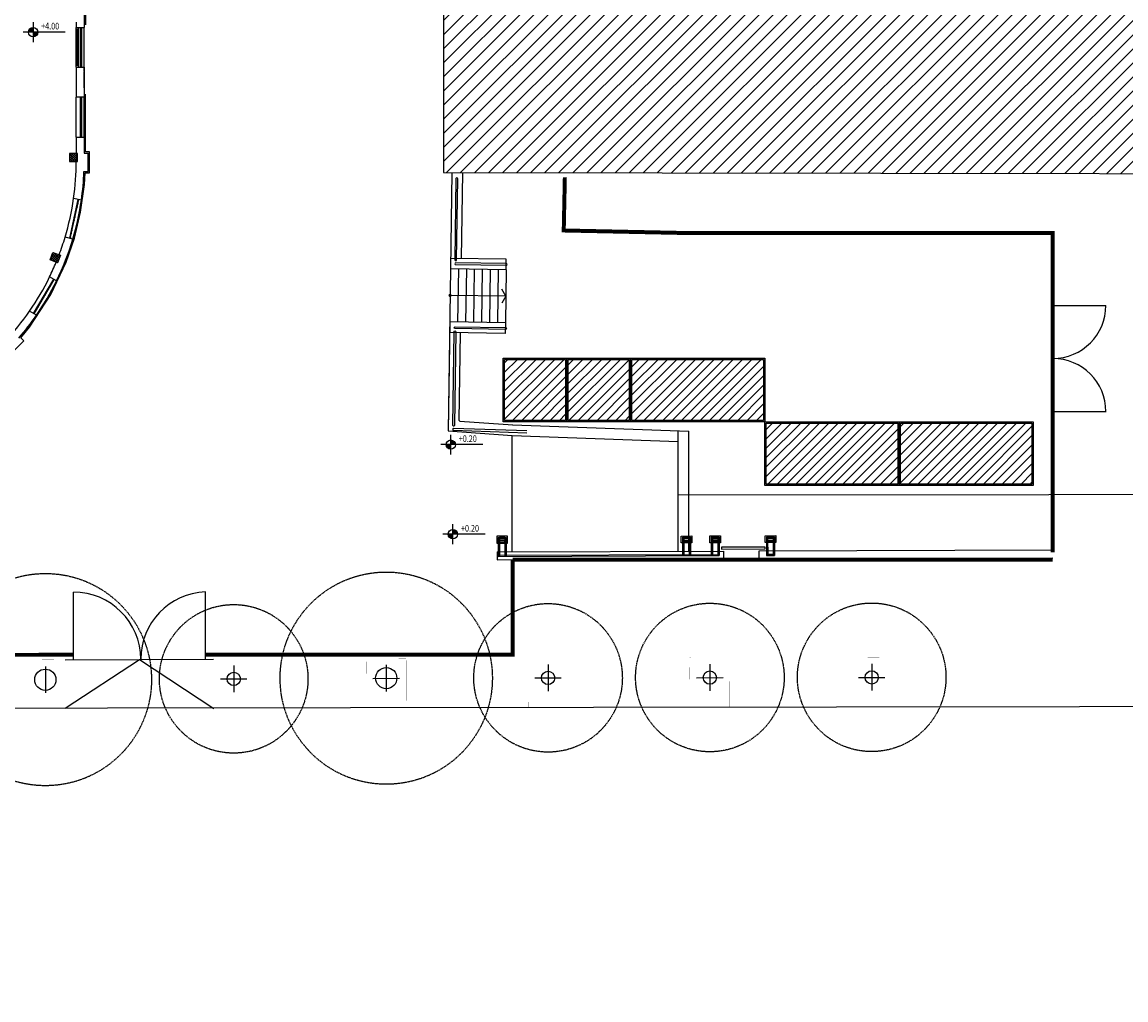
# Model space of a CAD drawing. Extents: x -85011 to 50054, y 32553 to 75655.
# Drawn here: x 6523 to 10685, y 46675 to 50361 of the extents above; entities that cross this region are included whole.
import ezdxf

# ---------------------------------------------------------------- set-up
doc = ezdxf.new("R2010")
doc.units = 0
doc.header["$LTSCALE"] = 5
doc.header["$MEASUREMENT"] = 0
doc.linetypes.add('DASHED', pattern=[0.75, 0.5, -0.25])
doc.linetypes.add('HIDDEN', pattern=[0.375, 0.25, -0.125])
doc.layers.get('0').update_dxf_attribs({"linetype": 'CONTINUOUS'})
for name, color, linetype in [('00_AREE ESTERNE ALBERI', 252, 'CONTINUOUS'), ('00_AREE ESTERNE STADIO', 7, 'CONTINUOUS'), ('00_PISCINA COPERTA', 7, 'CONTINUOUS'), ('00_RECINZ LATO SPORT MODIFICATA', 1, 'CONTINUOUS'), ('_INTERRATO', 11, 'HIDDEN'), ('CA_PARETI', 2, 'CONTINUOUS'), ('CA_PILASTRI', 2, 'CONTINUOUS'), ('CA_RETINO MURI SFATTO', 8, 'CONTINUOUS'), ('INFISSI', 1, 'CONTINUOUS'), ('PO_LESENE', 1, 'CONTINUOUS'), ('PO_QALTIMETRICHE', 2, 'CONTINUOUS'), ('PO_SCALE', 7, 'CONTINUOUS'), ('PS_RECINZIONI', 242, 'CONTINUOUS'), ('SF_MURATURA-SEZIONE', 7, 'CONTINUOUS'), ('SF_MURATURA-VISTA', 8, 'CONTINUOUS'), ('SF_SOTTILE', 8, 'CONTINUOUS'), ('SI_BARACCHE', 170, 'CONTINUOUS')]:
    doc.layers.add(name, color=color, linetype=linetype)
doc.styles.add('ROMANS-ARCH', font='romans.shx', dxfattribs={"width": 0.8, "height": 22})
doc.linetypes.add('LIMITE1', pattern='A,0.25,-0.1,[133,ltypeshp.shx,S=0.1,R=0,X=-0.1,Y=0],-0.1,1', length=1.45)
pattern_1 = [(45, (80067.24, 102381.538), (-17.6776695, 17.6776695), [])]

# ---------------------------------------------------------------- blocks, each defined once
blk = doc.blocks.new('A$C0E486B92')
for p, q in [((4977.3, -5520.7), (4767.3, -5517.9)), ((4974.6, -5720.7), (4764.6, -5717.8))]:
    blk.add_line(p, q)
at = {"layer": '00_PISCINA COPERTA'}
for p, q in [((4772.3, -5154.2), (4767.3, -5517.9)), ((4812.3, -5154.2), (4807.9, -5478.4)), ((4977.9, -5480.7), (4767.9, -5477.9)), ((4977.3, -5520.7), (4977.9, -5480.7)), ((4767.3, -5517.9), (4759, -6128.6)), ((4797.3, -5518.3), (4794.6, -5718.2)), ((4827.3, -5518.7), (4824.6, -5718.7)), ((4857.3, -5519.1), (4854.6, -5719.1)), ((4887.3, -5519.5), (4884.6, -5719.5)), ((4917.3, -5519.9), (4914.6, -5719.9)), ((4947.3, -5520.3), (4944.6, -5720.3)), ((4977.3, -5520.7), (4974.6, -5720.7)), ((4975.9, -5620.7), (4961.3, -5594.5)), ((4975.9, -5620.7), (4766, -5617.8)), ((4975.9, -5620.7), (4960.6, -5646.5)), ((4764.6, -5717.8), (4759, -6128.6)), ((4974.6, -5720.7), (4974, -5760.7)), ((4974, -5760.7), (4764.1, -5757.8)), ((4804.1, -5758.4), (4799.6, -6088.4)), ((4802.5, -6091.6), (4799.6, -6088.4)), ((4802.5, -6091.6), (5002.9, -6105.7)), ((5001.5, -6105.6), (5666.4, -6129)), ((4759, -6128.6), (5000.1, -6145.6)), ((5000.1, -6584.1), (5000.3, -6145.6)), ((5000.1, -6145.6), (5626.4, -6167.6))]:
    blk.add_line(p, q, dxfattribs=at)
at = {"layer": '00_PISCINA COPERTA', "flags": 128}
blk.add_lwpolyline([(4491.7, -3957.2), (4742.7, -3957.6), (4740.9, -5154.1), (9685.2, -5161.5), (9685.2, -5161.5), (9685.2, -5161.5), (9685, -5438.2), (11084.5, -5443), (11086.7, -4681.5), (11249.3, -4681.6), (11254.4, -2631.6), (11092.9, -2630.7), (11094, -1869.1), (9648, -1864.8), (9647.7, -2031.4), (4745.5, -2024.1), (4745.5, -2024.1)], dxfattribs=at)
at = {"layer": '00_PISCINA COPERTA', "const_width": 6, "flags": 128}
blk.add_lwpolyline([(4766, -5614.8, -1), (4765.9, -5620.8, -1)], format="xyb", close=True, dxfattribs=at)

msp = doc.modelspace()

# ---------------------------------------------------------------- hatches: boundary and pattern name
at = {"layer": '00_PISCINA COPERTA'}
h = msp.add_hatch(dxfattribs=at)
h.set_pattern_fill('ANSI31', color=253, scale=300, style=0)
h.set_pattern_definition([(45, (39045.853, 0), (-26.516504, 26.516504), [])])
edge = h.paths.add_edge_path()
edge.add_arc((8136.85826, 49330.48089), 3, 269.342291, 449.09689895)
edge.add_line((8136.90554, 49333.48051), (8136.82382, 49327.48108))
h.paths.add_polyline_path([(13018.88249, 53083.55777), (13018.6139, 52916.93022), (9020.657, 52922.86892), (8116.43977, 52924.21208), (8114.66245, 51727.7134), (7874.66272, 51728.0699), (7873.56795, 50991.07074), (8113.56843, 50991.21094), (8111.79037, 49794.21553), (8143.02383, 49794.16914), (8143.02419, 49794.16914), (9046.13027, 49792.82763), (13056.14314, 49786.87102), (13055.92431, 49510.10655), (14455.4248, 49505.36088), (14457.54789, 50266.77622), (14620.18625, 50266.68399), (14625.28383, 52316.71809), (14463.78354, 52317.65934), (14464.91479, 53079.21694)])
at = {"layer": 'CA_RETINO MURI SFATTO'}
h = msp.add_hatch(dxfattribs=at)
h.set_pattern_fill('ANSI37', color=256, scale=50, style=0)
h.set_pattern_definition([(45, (-29031.8414, 44312.8346), (-4.4194174, 4.4194174), []), (135, (-29031.8414, 44312.8346), (-4.4194174, -4.4194174), [])])
h.paths.add_polyline_path([(-297.48086, 51230.86832), (-297.48086, 51260.86832), (-267.48086, 51260.86832), (-267.48086, 51230.86832)])
h.paths.add_polyline_path([(-297.48086, 50910.86832), (-297.48086, 50940.86832), (-267.48086, 50940.86832), (-267.48086, 50910.86832)])
h.paths.add_polyline_path([(-297.48086, 50445.86832), (-297.48086, 50475.86832), (-267.48086, 50475.86832), (-267.48086, 50445.86832)])
h.paths.add_polyline_path([(-297.48086, 50140.86832), (-297.48086, 50170.86832), (-267.48086, 50170.86832), (-267.48086, 50140.86832)])
h.paths.add_polyline_path([(-297.48086, 49835.86832), (-297.48086, 49865.86832), (-267.48086, 49865.86832), (-267.48086, 49835.86832)])
h.paths.add_polyline_path([(-232.80623, 49481.76175), (-221.76462, 49453.86761), (-193.87048, 49464.90922), (-204.91209, 49492.80336)])
h.paths.add_polyline_path([(21.25838, 49105.11009), (0.04518, 49126.32329), (21.25838, 49147.53649), (42.47158, 49126.32329)])
h.paths.add_polyline_path([(-28.2391, 49154.60756), (-7.02589, 49133.39436), (14.18731, 49154.60756), (-7.02589, 49175.82077)])
h.paths.add_polyline_path([(5702.51914, 48835.86832), (5732.51914, 48835.86832), (5732.51914, 48865.86832), (5702.51914, 48865.86832)])
h.paths.add_polyline_path([(4937.51914, 48835.86832), (4967.51914, 48835.86832), (4967.51914, 48865.86832), (4937.51914, 48865.86832)])
h.paths.add_polyline_path([(5147.51914, 48835.86832), (5177.51914, 48835.86832), (5177.51914, 48865.86832), (5147.51914, 48865.86832)])
h.paths.add_polyline_path([(4382.51914, 48835.86832), (4412.51914, 48835.86832), (4412.51914, 48865.86832), (4382.51914, 48865.86832)])
h.paths.add_polyline_path([(3827.51914, 48835.86832), (3857.51914, 48835.86832), (3857.51914, 48865.86832), (3827.51914, 48865.86832)])
h.paths.add_polyline_path([(6086.62571, 48900.5429), (6114.51985, 48911.58451), (6103.47824, 48939.47864), (6075.5841, 48928.43703)])
h.paths.add_polyline_path([(3307.51914, 48835.86832), (3337.51914, 48835.86832), (3337.51914, 48865.86832), (3307.51914, 48865.86832)])
h.paths.add_polyline_path([(3127.51914, 48835.86832), (3097.51914, 48835.86832), (3097.51914, 48865.86832), (3127.51914, 48865.86832)])
h.paths.add_polyline_path([(2607.51914, 48835.86832), (2577.51914, 48835.86832), (2577.51914, 48865.86832), (2607.51914, 48865.86832)])
h.paths.add_polyline_path([(2052.51914, 48835.86832), (2022.51914, 48835.86832), (2022.51914, 48865.86832), (2052.51914, 48865.86832)])
h.paths.add_polyline_path([(1497.51914, 48835.86832), (1467.51914, 48835.86832), (1467.51914, 48865.86832), (1497.51914, 48865.86832)])
h.paths.add_polyline_path([(1287.51914, 48835.86832), (1257.51914, 48835.86832), (1257.51914, 48865.86832), (1287.51914, 48865.86832)])
h.paths.add_polyline_path([(732.51914, 48835.86832), (702.51914, 48835.86832), (702.51914, 48865.86832), (732.51914, 48865.86832)])
h.paths.add_polyline_path([(348.41256, 48900.54296), (320.51843, 48911.58457), (331.56004, 48939.4787), (359.45417, 48928.43709)])
h.paths.add_polyline_path([(6463.27737, 49154.60756), (6442.06417, 49133.39436), (6420.85096, 49154.60756), (6442.06417, 49175.82077)])
h.paths.add_polyline_path([(6413.77989, 49105.11009), (6434.9931, 49126.32329), (6413.77989, 49147.53649), (6392.56669, 49126.32329)])
h.paths.add_polyline_path([(6737.51914, 50870.86832), (6737.51914, 50900.86832), (6707.51914, 50900.86832), (6707.51914, 50870.86832)], flags=17)
h.paths.add_polyline_path([(6737.51914, 50870.86832), (6737.51914, 50900.86832), (6707.51914, 50900.86832), (6707.51914, 50870.86832)])
h.paths.add_polyline_path([(6737.51914, 50660.86832), (6737.51914, 50690.86832), (6707.51914, 50690.86832), (6707.51914, 50660.86832)])
h.paths.add_polyline_path([(6732.51914, 50360.86832), (6732.51914, 50390.86832), (6702.51914, 50390.86832), (6702.51914, 50360.86832)])
h.paths.add_polyline_path([(6737.51914, 50870.86832), (6737.51914, 50900.86832), (6707.51914, 50900.86832), (6707.51914, 50870.86832)])
h.paths.add_polyline_path([(6737.51914, 50870.86832), (6737.51914, 50900.86832), (6707.51914, 50900.86832), (6707.51914, 50870.86832)], flags=17)
h.paths.add_polyline_path([(6737.51914, 50660.86832), (6737.51914, 50690.86832), (6707.51914, 50690.86832), (6707.51914, 50660.86832)])
h.paths.add_polyline_path([(6732.51914, 50360.86832), (6732.51914, 50390.86832), (6702.51914, 50390.86832), (6702.51914, 50360.86832)])
h.paths.add_polyline_path([(6732.51914, 49835.86832), (6732.51914, 49865.86832), (6702.51914, 49865.86832), (6702.51914, 49835.86832)])
h.paths.add_polyline_path([(6667.8445, 49481.76169), (6656.80289, 49453.86755), (6628.90875, 49464.90916), (6639.95036, 49492.8033)])
h.paths.add_polyline_path([(6525.51914, 50360.86832), (6525.51914, 50390.86832), (6495.51914, 50390.86832), (6495.51914, 50360.86832)])
h.paths.add_polyline_path([(6525.51914, 50360.86832), (6525.51914, 50390.86832), (6495.51914, 50390.86832), (6495.51914, 50360.86832)])
h.paths.add_polyline_path([(6737.51914, 51175.86832), (6737.51914, 51205.86832), (6707.51914, 51205.86832), (6707.51914, 51175.86832)])
h.paths.add_polyline_path([(6737.51914, 51175.86832), (6737.51914, 51205.86832), (6707.51914, 51205.86832), (6707.51914, 51175.86832)])
at = {"layer": 'PO_QALTIMETRICHE'}
for points in [[(6547.48904, 50322.64258), (6564.98904, 50322.64258), (6564.98904, 50340.14258, 0.4142135624)], [(6564.98904, 50322.64258), (6564.98904, 50305.14258, 0.4142135624), (6582.48904, 50322.64258)], [(8156.85036, 48768.25881, 0.4142135624), (8139.35036, 48785.75881), (8139.35036, 48768.25881)], [(8156.8506, 48768.25891, 0.4142135624), (8139.3506, 48785.75891), (8139.3506, 48768.25891)], [(8156.8506, 48768.25891, 0.4142135624), (8139.3506, 48785.75891), (8139.3506, 48768.25891)], [(8139.35036, 48750.75881), (8139.35036, 48768.25881), (8121.85036, 48768.25881, 0.4142135624)], [(8139.3506, 48750.75891), (8139.3506, 48768.25891), (8121.8506, 48768.25891, 0.4142135624)], [(8139.3506, 48750.75891), (8139.3506, 48768.25891), (8121.8506, 48768.25891, 0.4142135624)], [(8165.09687, 48430.56083, 0.4142135624), (8147.59687, 48448.06083), (8147.59687, 48430.56083)], [(8165.09711, 48430.56093, 0.4142135624), (8147.59711, 48448.06093), (8147.59711, 48430.56093)], [(8165.09711, 48430.56093, 0.4142135624), (8147.59711, 48448.06093), (8147.59711, 48430.56093)], [(8147.59687, 48413.06083), (8147.59687, 48430.56083), (8130.09687, 48430.56083, 0.4142135624)], [(8147.59711, 48413.06093), (8147.59711, 48430.56093), (8130.09711, 48430.56093, 0.4142135624)], [(8147.59711, 48413.06093), (8147.59711, 48430.56093), (8130.09711, 48430.56093, 0.4142135624)]]:
    msp.add_hatch(color=256, dxfattribs=at).paths.add_polyline_path(points)
at = {"layer": 'SI_BARACCHE'}
h = msp.add_hatch(dxfattribs=at)
h.set_pattern_fill('ANSI31', color=256, scale=200, style=0)
h.set_pattern_definition(pattern_1)
h.paths.add_polyline_path([(8342.48519, 48859.55167), (8342.48519, 49089.55167), (8572.48519, 49089.55167), (8572.48519, 48859.55167)])
h = msp.add_hatch(dxfattribs=at)
h.set_pattern_fill('ANSI31', color=256, scale=200, style=0)
h.set_pattern_definition(pattern_1)
h.paths.add_polyline_path([(8582.48519, 48859.55167), (8582.48519, 49089.55167), (8812.48519, 49089.55167), (8812.48519, 48859.55167)])
h = msp.add_hatch(dxfattribs=at)
h.set_pattern_fill('ANSI31', color=256, scale=200, style=0)
h.set_pattern_definition(pattern_1)
h.paths.add_polyline_path([(8822.48519, 49089.55167), (9318.48519, 49089.55167), (9318.48519, 48859.55167), (8822.48519, 48859.55167)])
h = msp.add_hatch(dxfattribs=at)
h.set_pattern_fill('ANSI31', color=256, scale=200, style=0)
h.set_pattern_definition(pattern_1)
h.paths.add_polyline_path([(9328.48519, 48849.55167), (9824.48519, 48849.55167), (9824.48519, 48619.55167), (9328.48519, 48619.55167)])
h = msp.add_hatch(dxfattribs=at)
h.set_pattern_fill('ANSI31', color=256, scale=200, style=0)
h.set_pattern_definition(pattern_1)
h.paths.add_polyline_path([(9834.48519, 48849.55167), (10330.48519, 48849.55167), (10330.48519, 48619.55167), (9834.48519, 48619.55167)])

# ---------------------------------------------------------------- linework, layer by layer
at = {"layer": '00_AREE ESTERNE ALBERI'}
for p, q in [((7896.25785, 47938.19201), (7896.25785, 47838.19201)), ((8506.26021, 47939.54083), (8506.26021, 47839.54083)), ((9116.26257, 47940.72573), (9116.26257, 47840.72573)), ((9726.26494, 47941.52818), (9726.26494, 47841.52818)), ((6611.25785, 47932.71996), (6611.25785, 47832.71996)), ((7321.25785, 47935.74343), (7321.25785, 47835.74343)), ((7271.26362, 47884.98416), (7371.25674, 47885.40997)), ((7846.26362, 47887.43274), (7946.25674, 47887.85855)), ((8456.26598, 47888.78156), (8556.2591, 47889.20737)), ((9066.26834, 47889.96647), (9166.26146, 47890.39228)), ((9676.2707, 47890.76892), (9776.26382, 47891.19473))]:
    msp.add_line(p, q, dxfattribs=at)
at = {"layer": '00_AREE ESTERNE ALBERI', "color": 253, "linetype": 'DASHED'}
for centre, radius in [((6611.25785, 47882.71996), 400), ((7896.25785, 47888.19201), 400), ((7321.25785, 47885.57951), 280), ((8506.26021, 47889.37691), 280), ((9116.26257, 47890.56182), 280), ((9726.26494, 47891.36427), 280)]:
    msp.add_circle(centre, radius, dxfattribs=at)
at = {"layer": '00_AREE ESTERNE ALBERI'}
for centre, radius in [((6611.25785, 47882.17359), 40), ((7321.25785, 47885.19706), 25), ((7896.25785, 47888.19201), 40), ((8506.26021, 47888.99446), 25), ((9116.26257, 47890.17936), 25), ((9726.26494, 47890.98181), 25)]:
    msp.add_circle(centre, radius, dxfattribs=at)
at = {"layer": '00_AREE ESTERNE STADIO'}
for p, q in [((6686.25785, 47957.50863), (7245.42678, 47959.8598)), ((6686.49806, 47774.90686), (6965.84231, 47958.68422)), ((6965.84231, 47958.68422), (7246.25785, 47773.40467))]:
    msp.add_line(p, q, dxfattribs=at)
msp.add_lwpolyline([(21254.66974, 46675.45762), (15687.59818, 47731.71006), (15592.16046, 47770.65414), (15499.3601, 47783.96413), (15337.61881, 47800.84809), (15089.23922, 47785.96054), (-483.9176, 47765.47428), (-545.7845, 47774.34761), (-642.10956, 47807.105), (-688.94108, 47832.76373), (-723.39923, 47856.6478), (-754.30804, 47905.27863), (-766.65679, 47951.24746), (-1571.47156, 59772.75559)], dxfattribs=at)
at = {"layer": '00_AREE ESTERNE STADIO', "const_width": 0.2, "flags": 128}
for points in [[(6536.25785, 47770.3812), (6535.42678, 47956.83634), (6686.25785, 47957.50863), (6686.50376, 47770.57885)], [(7246.25785, 47773.40467), (7245.42678, 47959.8598), (7396.25785, 47960.53209), (7396.50376, 47773.60231)], [(7821.25785, 47776.39962), (7820.42678, 47962.85475), (7971.25785, 47963.52704), (7971.50376, 47776.59726)], [(8431.26021, 47777.20207), (8430.42914, 47963.6572), (8581.26021, 47964.32949), (8581.50612, 47777.39971)], [(9041.26257, 47778.38697), (9040.4315, 47964.84211), (9191.26257, 47965.5144), (9191.50848, 47778.58462)], [(9651.26494, 47779.18942), (9650.43386, 47965.64456), (9801.26494, 47966.31685), (9801.51084, 47779.38707)]]:
    msp.add_lwpolyline(points, dxfattribs=at)
at = {"layer": '00_PISCINA COPERTA'}
for p, q in [((8372.42364, 48842.6973), (9037.32143, 48819.33551)), ((8997.20663, 48366.68603), (8997.32169, 48820.38537)), ((9037.20669, 48366.92911), (9037.32143, 48819.33551)), ((8371.01907, 48364.21913), (8371.01979, 48802.72197))]:
    msp.add_line(p, q, dxfattribs=at)
msp.add_lwpolyline([(8997.14754, 48579.56398), (14584.98679, 48584.38856)], dxfattribs=at)
at = {"layer": '00_RECINZ LATO SPORT MODIFICATA'}
for p, q in [((8318.3464, 48413.57766), (8318.08207, 48346.60545)), ((8323.19566, 48413.55824), (8322.93149, 48346.62456)), ((8323.14949, 48402.02895), (8343.79093, 48401.94629)), ((8343.8102, 48406.75687), (8323.16876, 48406.83953)), ((8343.83694, 48413.47558), (8323.19566, 48413.55824)), ((8343.8562, 48418.28616), (8323.21493, 48418.36882)), ((8343.83694, 48413.47558), (8343.57354, 48346.70588)), ((8348.70547, 48418.26674), (8348.42301, 48346.72498)), ((9012.9904, 48419.05243), (9013.26562, 48349.34417)), ((9017.83967, 48419.07185), (9038.48094, 48419.15451)), ((9017.85893, 48414.26127), (9038.50021, 48414.34393)), ((9017.85893, 48414.26127), (9018.11494, 48349.36327)), ((9017.88567, 48407.54256), (9038.52711, 48407.62522)), ((9038.54638, 48402.81464), (9017.90494, 48402.73198)), ((9038.50021, 48414.34393), (9038.75635, 48349.44459)), ((9043.33021, 48419.17393), (9043.60556, 48349.46369)), ((9120.84073, 48419.41762), (9121.11571, 48349.76905)), ((9125.69, 48419.43704), (9146.33127, 48419.5197)), ((9125.70926, 48414.62646), (9146.35054, 48414.70912)), ((9125.70926, 48414.62646), (9125.96504, 48349.78815)), ((9125.736, 48407.90775), (9146.37744, 48407.99042)), ((9146.39671, 48403.17983), (9125.75527, 48403.09717)), ((9146.35054, 48414.70912), (9146.60645, 48349.86947)), ((9151.18054, 48419.53912), (9151.45566, 48349.88858)), ((9329.12438, 48420.29594), (9329.39958, 48350.5896)), ((9333.97364, 48420.31536), (9354.61492, 48420.39802)), ((9333.99291, 48415.50478), (9354.63418, 48415.58744)), ((9333.99291, 48415.50478), (9334.24891, 48350.6087)), ((9334.01965, 48408.78607), (9354.66109, 48408.86873)), ((9354.68035, 48404.05815), (9334.03891, 48403.97549)), ((9354.63418, 48415.58744), (9354.89032, 48350.69002)), ((9359.46418, 48420.41744), (9359.73953, 48350.70912)), ((8314.78549, 48363.99759), (8314.66535, 48333.99689)), ((8314.78549, 48363.99759), (9167.0155, 48367.355)), ((8314.78549, 48363.99759), (9167.0155, 48367.355)), ((8318.10106, 48351.41618), (9151.43666, 48354.69916)), ((8318.10106, 48351.41618), (9151.43666, 48354.69916)), ((9167.0155, 48367.28938), (9167.0155, 48337.28915)), ((9300.35837, 48367.88031), (10408.81574, 48372.24715)), ((9300.35837, 48367.88031), (10408.81574, 48372.24715)), ((9300.35837, 48367.28938), (9300.35837, 48337.28915)), ((9329.38059, 48355.40018), (9359.72053, 48355.5197)), ((8314.66535, 48333.99689), (9167.0155, 48337.35477)), ((8314.66535, 48333.99689), (9167.0155, 48337.35477)), ((8318.08207, 48346.60545), (9151.45566, 48349.88858)), ((8318.08207, 48346.60545), (9151.45566, 48349.88858)), ((9300.35837, 48337.88008), (10408.81574, 48342.24692)), ((9300.35837, 48337.88008), (10408.81574, 48342.24692)), ((9329.39958, 48350.5896), (9359.73953, 48350.70912))]:
    msp.add_line(p, q, dxfattribs=at)
at = {"layer": '00_RECINZ LATO SPORT MODIFICATA', "flags": 128}
for points in [[(8348.62189, 48397.0969), (8353.45086, 48397.07757), (8353.55472, 48423.07736), (8313.55504, 48423.23754), (8313.45092, 48397.23775), (8318.28204, 48397.2184)], [(8323.1311, 48397.19898), (8343.7724, 48397.11632)], [(9013.07398, 48397.8826), (9008.24501, 48397.86326), (9008.14115, 48423.86305), (9048.14083, 48424.02323), (9048.24494, 48398.02344), (9043.41383, 48398.0041)], [(9038.56477, 48397.98468), (9017.92347, 48397.90202)], [(9120.92432, 48398.24779), (9116.09534, 48398.22845), (9115.99148, 48424.22824), (9155.99116, 48424.38842), (9156.09528, 48398.38863), (9151.26416, 48398.36929)], [(9146.41511, 48398.34987), (9125.7738, 48398.26721)], [(9329.20796, 48399.12611), (9324.37898, 48399.10677), (9324.27512, 48425.10656), (9364.2748, 48425.26674), (9364.37892, 48399.26695), (9359.5478, 48399.2476)], [(9354.69875, 48399.22819), (9334.05744, 48399.14553)]]:
    msp.add_lwpolyline(points, dxfattribs=at)
at = {"layer": '00_RECINZ LATO SPORT MODIFICATA'}
for points in [[(8318.31949, 48406.85895), (8323.16876, 48406.83953), (8323.14949, 48402.02895), (8318.30023, 48402.04837)], [(8318.36566, 48418.38824), (8323.21493, 48418.36882), (8323.19566, 48413.55824), (8318.3464, 48413.57766)], [(8343.8102, 48406.75687), (8348.65946, 48406.73745), (8348.6402, 48401.92687), (8343.79093, 48401.94629)], [(8343.8562, 48418.28616), (8348.70547, 48418.26674), (8348.6862, 48413.45616), (8343.83694, 48413.47558)], [(9017.83967, 48419.07185), (9012.9904, 48419.05243), (9013.00967, 48414.24185), (9017.85893, 48414.26127)], [(9017.88567, 48407.54256), (9013.03641, 48407.52314), (9013.05567, 48402.71256), (9017.90494, 48402.73198)], [(9043.33021, 48419.17393), (9038.48094, 48419.15451), (9038.50021, 48414.34393), (9043.34947, 48414.36335)], [(9043.37638, 48407.64464), (9038.52711, 48407.62522), (9038.54638, 48402.81464), (9043.39564, 48402.83406)], [(9125.69, 48419.43704), (9120.84073, 48419.41762), (9120.86, 48414.60704), (9125.70926, 48414.62646)], [(9125.736, 48407.90775), (9120.88674, 48407.88834), (9120.906, 48403.07775), (9125.75527, 48403.09717)], [(9151.18054, 48419.53912), (9146.33127, 48419.5197), (9146.35054, 48414.70912), (9151.1998, 48414.72854)], [(9151.22671, 48408.00983), (9146.37744, 48407.99042), (9146.39671, 48403.17983), (9151.24597, 48403.19925)], [(9333.97364, 48420.31536), (9329.12438, 48420.29594), (9329.14364, 48415.48536), (9333.99291, 48415.50478)], [(9334.01965, 48408.78607), (9329.17038, 48408.76665), (9329.18965, 48403.95607), (9334.03891, 48403.97549)], [(9359.46418, 48420.41744), (9354.61492, 48420.39802), (9354.63418, 48415.58744), (9359.48344, 48415.60686)], [(9359.51035, 48408.88815), (9354.66109, 48408.86873), (9354.68035, 48404.05815), (9359.52961, 48404.07757)], [(9159.89782, 48374.82159), (9324.47628, 48375.45966), (9324.44914, 48382.45961), (9159.90579, 48381.82167)]]:
    msp.add_lwpolyline(points, close=True, dxfattribs=at)
at = {"layer": '_INTERRATO'}
for p, q in [((6757.59152, 50113.36832), (6757.59155, 50263.36832)), ((6757.51912, 50113.36832), (6757.51914, 50090.86832))]:
    msp.add_line(p, q, dxfattribs=at)
at = {"layer": 'CA_PARETI'}
msp.add_line((6757.59152, 50113.36832), (6757.59153, 50090.86832), dxfattribs=at)
at = {"layer": 'CA_PILASTRI'}
for points in [[(6732.51914, 49835.86832), (6732.51914, 49865.86832), (6702.51914, 49865.86832), (6702.51914, 49835.86832)], [(6667.8445, 49481.76169), (6656.80289, 49453.86755), (6628.90875, 49464.90916), (6639.95036, 49492.8033)]]:
    msp.add_lwpolyline(points, close=True, dxfattribs=at)
at = {"layer": 'INFISSI', "flags": 128}
for points in [[(8161.70201, 49465.15501), (8165.86298, 49770.62666, 1), (8158.86363, 49770.722), (8154.70266, 49465.25035, 1)], [(8348.43268, 49444.10975, 1), (8348.52802, 49451.1091), (8158.0457, 49453.70375, 1), (8157.95036, 49446.7044)], [(8158.76748, 49193.88347), (8153.9591, 48840.8835, -1), (8146.95975, 48840.97884), (8151.76813, 49193.97881, -1)], [(8346.0021, 49209.83478, -1), (8345.90676, 49202.83543), (8155.42444, 49205.43008, -1), (8155.51978, 49212.42943)]]:
    msp.add_lwpolyline(points, format="xyb", close=True, dxfattribs=at)
msp.add_lwpolyline([(8426.65996, 48819.82232), (8150.37677, 48829.43044, 1), (8150.13348, 48822.43467), (8426.41668, 48812.82655)], format="xyb", dxfattribs=at)
at = {"layer": 'PO_LESENE'}
msp.add_line((6763.5189, 50349.86832), (6763.5189, 50655.86823), dxfattribs=at)
at = {"layer": 'PO_QALTIMETRICHE'}
for p, q in [((6564.98904, 50360.14258), (6564.98904, 50285.14258)), ((6685.98315, 50322.64258), (6527.48904, 50322.64258)), ((8139.35036, 48730.75881), (8139.35036, 48805.75881)), ((8139.3506, 48730.75891), (8139.3506, 48805.75891)), ((8139.3506, 48730.75891), (8139.3506, 48805.75891)), ((8260.34471, 48768.25891), (8101.8506, 48768.25891)), ((8147.59687, 48393.06083), (8147.59687, 48468.06083)), ((8147.59711, 48393.06093), (8147.59711, 48468.06093)), ((8147.59711, 48393.06093), (8147.59711, 48468.06093)), ((8268.59122, 48430.56093), (8110.09711, 48430.56093))]:
    msp.add_line(p, q, dxfattribs=at)
for centre in [(6564.98904, 50322.64258), (8139.35036, 48768.25881), (8139.3506, 48768.25891), (8139.3506, 48768.25891), (8147.59687, 48430.56083), (8147.59711, 48430.56093), (8147.59711, 48430.56093)]:
    msp.add_circle(centre, 17.5, dxfattribs=at)
at = {"layer": 'PO_SCALE', "flags": 128}
msp.add_lwpolyline([(6408.57793, 49038.24415), (6530.14351, 49159.80973), (6518.62903, 49170.52018), (6551.00186, 49210.57164), (6632.20473, 49334.3805), (6690.06863, 49456.37603), (6720.91295, 49546.05511), (6743.50763, 49644.45257), (6758.8319, 49748.75049), (6761.4994, 49792.36848), (6777.51915, 49792.36848), (6777.51915, 49872.36848), (6762.51914, 49872.36848), (6762.51914, 50089.61832)], dxfattribs=at)
at = {"layer": 'PS_RECINZIONI'}
for p, q in [((10408.81574, 49293.01657), (10609.37327, 49293.10456)), ((10408.99123, 48893.01661), (10609.54877, 48893.1046)), ((6717.17968, 47959.22096), (6717.17968, 48212.6835)), ((7214.88745, 47959.8598), (7214.88745, 48213.32234))]:
    msp.add_line(p, q, dxfattribs=at)
at = {"layer": 'PS_RECINZIONI', "linetype": 'LIMITE1', "ltscale": 60, "const_width": 15}
for points in [[(8569.54634, 49775.36462), (8565.38955, 49575.40782), (9046.0856, 49565.4149), (9246.0856, 49565.4149), (9590.73918, 49565.4149), (9984.35067, 49565.4149), (10408.81574, 49565.4149), (10408.81574, 48362.36196)], [(6717.17968, 47976.15334), (3916.56957, 47975.05454), (3917.96662, 48315.82859)], [(8373.14288, 48334.75007), (8372.98829, 47976.80298), (7214.88745, 47976.34861)]]:
    msp.add_lwpolyline(points, dxfattribs=at)
at = {"layer": 'PS_RECINZIONI', "color": 212, "linetype": 'LIMITE1', "ltscale": 60, "const_width": 15}
msp.add_lwpolyline([(8373.14288, 48334.75007), (10408.81574, 48334.75007)], dxfattribs=at)
at = {"layer": 'PS_RECINZIONI'}
for centre, radius, start, end in [((10408.81574, 49293.01657), 200, 270.14177533, 0.02513788), ((10408.99123, 48893.01661), 200, 0.02513788, 89.90850052), ((6717.17968, 47959.05669), 253.62681, 0.09245426, 90), ((7224.43265, 47959.87521), 253.62681, 92.15682634, 180.09245426)]:
    msp.add_arc(centre, radius, start, end, dxfattribs=at)
at = {"layer": 'SF_MURATURA-SEZIONE'}
for p, q in [((6757.5189, 50453.36832), (6757.5189, 50340.36832)), ((6727.51914, 50360.86826), (6727.51914, 50340.36832)), ((6727.5189, 50340.36832), (6757.5189, 50340.36832)), ((6727.5189, 50190.36838), (6757.5189, 50190.36838)), ((6727.51914, 50190.36838), (6727.51914, 50077.36838)), ((6757.5189, 50190.36838), (6757.5189, 50077.36838)), ((6757.5189, 50077.36838), (6727.51914, 50077.36838)), ((6727.5189, 49927.36838), (6757.5189, 49927.36838)), ((6727.51914, 49927.36838), (6727.51914, 49865.86826)), ((6757.5189, 49927.36838), (6757.5189, 49867.36838)), ((6757.5189, 49867.36838), (6772.51891, 49867.36838)), ((6772.51891, 49797.36838), (6772.51891, 49867.36838)), ((6756.79559, 49797.36838), (6772.51891, 49797.36838)), ((6747.0589, 49689.80818), (6717.67632, 49696.26219)), ((6714.87793, 49543.30089), (6685.49538, 49549.7549)), ((6653.16357, 49385.27059), (6627.18342, 49400.43694)), ((6577.54101, 49255.72821), (6551.56087, 49270.89455))]:
    msp.add_line(p, q, dxfattribs=at)
for centre, radius, start, end in [((5732.51914, 49835.86826), 995, 351.93435071, 0), ((5732.51894, 49835.86838), 1024.99996, 351.8075932, 357.84740827), ((5732.51894, 49835.86838), 1024.99996, 333.92115152, 343.41534463), ((5732.51914, 49835.86826), 995, 339.26815785, 343.28859573), ((5732.51914, 49835.86826), 995, 334.04790464, 337.54058147), ((5732.51914, 49835.86826), 995, 317.01584529, 325.40214966), ((5732.51894, 49835.86838), 1024.99996, 319.48908789, 325.52890296)]:
    msp.add_arc(centre, radius, start, end, dxfattribs=at)
at = {"layer": 'SF_MURATURA-VISTA'}
for p, q in [((6757.59123, 50190.36832), (6757.59159, 50340.36832)), ((6727.51914, 49927.36838), (6727.51914, 50077.36838)), ((6757.59123, 49927.36838), (6757.59159, 50077.36838))]:
    msp.add_line(p, q, dxfattribs=at)
for centre, radius, start, end in [((5732.5189, 49835.86822), 995, 343.28860102, 351.934356), ((5732.51894, 49835.86838), 1024.99996, 343.41534463, 351.8075932), ((5732.5189, 49835.86822), 995, 325.4021587, 334.04791368), ((5732.51894, 49835.86838), 1024.99996, 325.52890296, 333.92115152)]:
    msp.add_arc(centre, radius, start, end, dxfattribs=at)
at = {"layer": 'SF_SOTTILE'}
for p, q in [((6727.51914, 50190.36832), (6727.51914, 50340.36832)), ((6734.51914, 50333.36832), (6727.51914, 50333.36832)), ((6731.01914, 50333.36832), (6731.01914, 50197.36832)), ((6734.51914, 50340.36832), (6734.51914, 50190.36832)), ((6744.09159, 50190.36832), (6744.09159, 50340.36832)), ((6747.59159, 50340.36832), (6747.59159, 50190.36832)), ((6734.51914, 50197.36832), (6727.51914, 50197.36832)), ((6744.09159, 49927.36838), (6744.09159, 50077.36838)), ((6747.59159, 50077.36838), (6747.59159, 49927.36838)), ((6733.86402, 49692.70653), (6701.68269, 49546.19932)), ((6705.10119, 49545.44842), (6737.28252, 49691.95563)), ((6641.49661, 49392.08141), (6565.87373, 49262.53922)), ((6568.89638, 49260.77468), (6644.51926, 49390.31688))]:
    msp.add_line(p, q, dxfattribs=at)
at = {"layer": 'SF_SOTTILE', "flags": 128}
for points in [[(6747.59159, 50340.36832), (6747.59159, 50337.36832), (6747.59159, 50338.86832), (6744.09159, 50338.86832)], [(6747.59159, 50324.55014), (6747.59159, 50321.55014), (6747.59159, 50323.05014), (6744.09159, 50323.05014)], [(6747.59159, 50311.73196), (6747.59159, 50308.73196), (6747.59159, 50310.23196), (6744.09159, 50310.23196)], [(6747.59159, 50273.27741), (6747.59159, 50270.27741), (6747.59159, 50271.77741), (6744.09159, 50271.77741)], [(6747.59159, 50260.45923), (6747.59159, 50257.45923), (6747.59159, 50258.95923), (6744.09159, 50258.95923)], [(6747.59159, 50222.00469), (6747.59159, 50219.00469), (6747.59159, 50220.50469), (6744.09159, 50220.50469)], [(6747.59159, 50209.18651), (6747.59159, 50206.18651), (6747.59159, 50207.68651), (6744.09159, 50207.68651)], [(6747.59159, 50193.36832), (6747.59159, 50190.36832), (6747.59159, 50191.86832), (6744.09159, 50191.86832)], [(6747.59159, 50077.36838), (6747.59159, 50074.36838), (6747.59159, 50075.86838), (6744.09159, 50075.86838)], [(6747.59159, 50061.5502), (6747.59159, 50058.5502), (6747.59159, 50060.0502), (6744.09159, 50060.0502)], [(6747.59159, 50048.73202), (6747.59159, 50045.73202), (6747.59159, 50047.23202), (6744.09159, 50047.23202)], [(6747.59159, 50010.27747), (6747.59159, 50007.27747), (6747.59159, 50008.77747), (6744.09159, 50008.77747)], [(6747.59159, 49997.45929), (6747.59159, 49994.45929), (6747.59159, 49995.95929), (6744.09159, 49995.95929)], [(6747.59159, 49959.00474), (6747.59159, 49956.00474), (6747.59159, 49957.50474), (6744.09159, 49957.50474)], [(6747.59159, 49946.18656), (6747.59159, 49943.18656), (6747.59159, 49944.68656), (6744.09159, 49944.68656)], [(6747.59159, 49930.36838), (6747.59159, 49927.36838), (6747.59159, 49928.86838), (6744.09159, 49928.86838)], [(6736.63889, 49689.02549), (6737.28252, 49691.95563), (6736.9607, 49690.49056), (6733.5422, 49691.24146)], [(6730.49518, 49661.05593), (6731.13881, 49663.98607), (6730.817, 49662.521), (6727.3985, 49663.2719)], [(6733.24522, 49673.57564), (6733.88885, 49676.50578), (6733.56704, 49675.04071), (6730.14854, 49675.79161)], [(6719.49502, 49610.9771), (6720.13865, 49613.90725), (6719.81683, 49612.44217), (6716.39833, 49613.19307)], [(6722.24506, 49623.49681), (6722.88869, 49626.42695), (6722.56688, 49624.96188), (6719.14837, 49625.71278)], [(6708.49486, 49560.89827), (6709.13849, 49563.82842), (6708.81667, 49562.36335), (6705.39817, 49563.11424)], [(6711.2449, 49573.41798), (6711.88853, 49576.34812), (6711.56671, 49574.88305), (6708.14821, 49575.63395)], [(6705.10119, 49545.44842), (6705.74482, 49548.37857), (6705.42301, 49546.91349), (6702.0045, 49547.66439)], [(6628.56971, 49362.99525), (6630.08217, 49365.5861), (6629.32594, 49364.29067), (6626.30329, 49366.05521)], [(6635.03203, 49374.06522), (6636.54449, 49376.65607), (6635.78826, 49375.36064), (6632.76561, 49377.12518)], [(6643.0068, 49387.72603), (6644.51926, 49390.31688), (6643.76303, 49389.02146), (6640.74038, 49390.78599)], [(6602.72044, 49318.71537), (6604.23289, 49321.30622), (6603.47666, 49320.0108), (6600.45401, 49321.77533)], [(6609.18275, 49329.78534), (6610.69521, 49332.37619), (6609.93898, 49331.08077), (6606.91633, 49332.8453)], [(6576.87116, 49274.4355), (6578.38362, 49277.02634), (6577.62739, 49275.73092), (6574.60474, 49277.49545)], [(6583.33348, 49285.50547), (6584.84594, 49288.09631), (6584.08971, 49286.80089), (6581.06706, 49288.56542)], [(6568.89638, 49260.77468), (6570.40884, 49263.36553), (6569.65261, 49262.0701), (6566.62996, 49263.83464)]]:
    msp.add_lwpolyline(points, dxfattribs=at)
at = {"layer": 'SI_BARACCHE'}
for points in [[(8337.48519, 48854.55167), (8337.48519, 49094.55167), (8577.48519, 49094.55167), (8577.48519, 48854.55167)], [(8342.48519, 48859.55167), (8342.48519, 49089.55167), (8572.48519, 49089.55167), (8572.48519, 48859.55167)], [(8577.48519, 48854.55167), (8577.48519, 49094.55167), (8817.48519, 49094.55167), (8817.48519, 48854.55167)], [(8582.48519, 48859.55167), (8582.48519, 49089.55167), (8812.48519, 49089.55167), (8812.48519, 48859.55167)], [(8817.48519, 49094.55167), (9323.48519, 49094.55167), (9323.48519, 48854.55167), (8817.48519, 48854.55167)], [(8822.48519, 49089.55167), (9318.48519, 49089.55167), (9318.48519, 48859.55167), (8822.48519, 48859.55167)], [(9323.48519, 48854.55167), (9829.48519, 48854.55167), (9829.48519, 48614.55167), (9323.48519, 48614.55167)], [(9829.48519, 48854.55167), (10335.48519, 48854.55167), (10335.48519, 48614.55167), (9829.48519, 48614.55167)], [(9328.48519, 48849.55167), (9824.48519, 48849.55167), (9824.48519, 48619.55167), (9328.48519, 48619.55167)], [(9834.48519, 48849.55167), (10330.48519, 48849.55167), (10330.48519, 48619.55167), (9834.48519, 48619.55167)]]:
    msp.add_lwpolyline(points, close=True, dxfattribs=at)

# ---------------------------------------------------------------- block references
msp.add_blockref('A$C0E486B92', (3370.89773, 54948.32344))

# ---------------------------------------------------------------- texts
at = {"layer": 'PO_QALTIMETRICHE', "style": 'ROMANS-ARCH', "width": 0.8}
for s, p in [('+4.00', (6595.25642, 50333.12603)), ('+0.20', (8169.61798, 48778.25891)), ('+0.20', (8177.86449, 48440.56093))]:
    msp.add_text(s, height=25, dxfattribs=at).set_placement(p)

doc.saveas('drawing.dxf')
